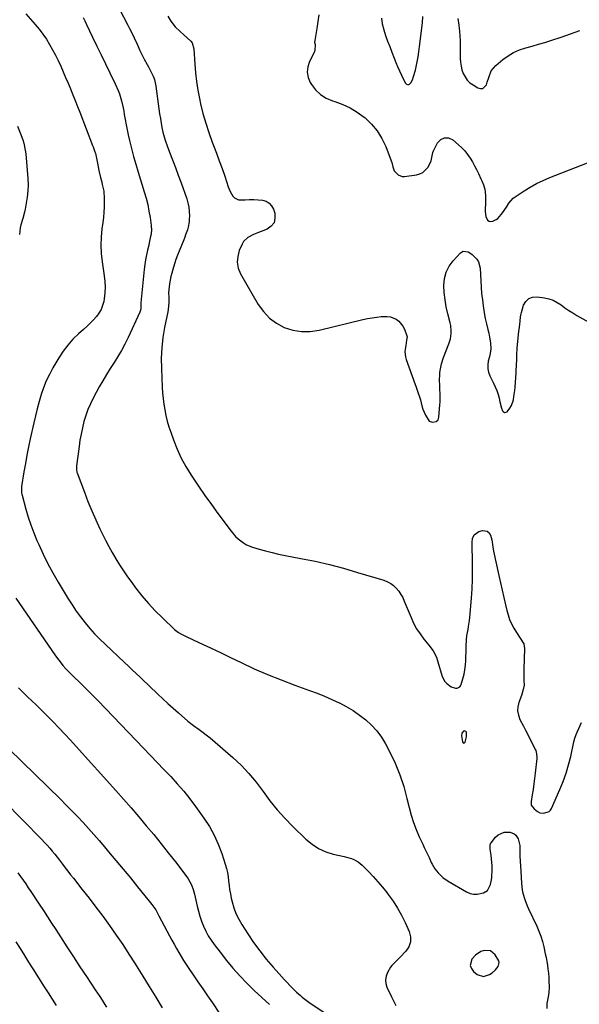
# Model space of a CAD drawing. Units: inches. Extents: x 1910137 to 1915541, y 374481 to 379786.
# Drawn here: x 1912946 to 1913331, y 375833 to 376510 of the extents above; entities that cross this region are included whole.
import ezdxf

# ---------------------------------------------------------------- set-up
doc = ezdxf.new("R2010")
doc.units = ezdxf.units.IN
doc.header["$MEASUREMENT"] = 0
for name, color, linetype in [('1', 7, 'Continuous'), ('7', 7, 'Continuous'), ('8', 7, 'Continuous')]:
    doc.layers.add(name, color=color, linetype=linetype)

msp = doc.modelspace()

# ---------------------------------------------------------------- linework, layer by layer
at = {"layer": '1', "color": 18}
for points in [[(1913251.69, 376012.38, 1794), (1913252.17, 376012.59, 1794), (1913252.66, 376013.1, 1794), (1913253.54, 376016.76, 1794), (1913253.46, 376019.71, 1794), (1913253.45, 376019.78, 1794), (1913253.1, 376020.34, 1794), (1913252.68, 376020.68, 1794), (1913252.13, 376020.7, 1794), (1913251.5, 376020.51, 1794), (1913250.43, 376019.13, 1794), (1913250.21, 376017.39, 1794), (1913250.8, 376013.2, 1794), (1913251.23, 376012.64, 1794), (1913251.69, 376012.38, 1794)], [(1913276.08, 375861.35, 1796), (1913275.83, 375862.62, 1796), (1913273.3, 375866.77, 1796), (1913269.99, 375869.4, 1796), (1913265.77, 375869.72, 1796), (1913263.53, 375868.96, 1796), (1913259.67, 375866.49, 1796), (1913257.3, 375863.82, 1796), (1913256.09, 375859.31, 1796), (1913256.89, 375857.23, 1796), (1913258.41, 375855.25, 1796), (1913260.99, 375853.24, 1796), (1913265.18, 375851.77, 1796), (1913269.42, 375853.1, 1796), (1913271.21, 375854.4, 1796), (1913273.48, 375856.4, 1796), (1913275.35, 375858.78, 1796), (1913276.08, 375861.35, 1796)]]:
    msp.add_polyline3d(points, dxfattribs=at)
at = {"layer": '7', "color": 18}
for points in [[(1913011.82, 376522.9, 1794), (1913020.48, 376506.15, 1794), (1913021.59, 376504, 1794), (1913022.68, 376501.83, 1794), (1913024.84, 376497.49, 1794), (1913026.92, 376493.11, 1794), (1913028.84, 376488.87, 1794), (1913030.81, 376484.66, 1794), (1913031.74, 376482.86, 1794), (1913033.69, 376479.31, 1794), (1913034.66, 376477.53, 1794), (1913036.58, 376473.96, 1794), (1913037.93, 376471.15, 1794), (1913038.77, 376468.94, 1794), (1913039.82, 376464.32, 1794), (1913041.92, 376448.59, 1794), (1913042.38, 376445.37, 1794), (1913042.87, 376442.16, 1794), (1913043.42, 376438.95, 1794), (1913043.99, 376435.75, 1794), (1913044.68, 376432.58, 1794), (1913045.49, 376429.44, 1794), (1913046.47, 376426.35, 1794), (1913047.56, 376423.29, 1794), (1913049.28, 376418.89, 1794), (1913051.3, 376413.65, 1794), (1913053.28, 376408.4, 1794), (1913055.22, 376403.13, 1794), (1913057.12, 376397.85, 1794), (1913061.03, 376386.83, 1794), (1913061.87, 376383.96, 1794), (1913062.49, 376381.05, 1794), (1913062.78, 376378.09, 1794), (1913062.85, 376375.1, 1794), (1913062.77, 376372.76, 1794), (1913062.63, 376370.92, 1794), (1913061.99, 376367.31, 1794), (1913061.49, 376365.54, 1794), (1913060.28, 376362.05, 1794), (1913059.62, 376360.31, 1794), (1913058.95, 376358.59, 1794), (1913055.81, 376350.85, 1794), (1913054.68, 376347.97, 1794), (1913053.61, 376345.08, 1794), (1913052.61, 376342.15, 1794), (1913051.35, 376338.2, 1794), (1913050.66, 376335.73, 1794), (1913050.05, 376333.25, 1794), (1913049.56, 376330.74, 1794), (1913049.16, 376328.21, 1794), (1913048.65, 376324.19, 1794), (1913048.59, 376322.05, 1794), (1913048.77, 376318.82, 1794), (1913048.74, 376315.57, 1794), (1913048.29, 376310.73, 1794), (1913048.01, 376309.14, 1794), (1913045.82, 376298.36, 1794), (1913044.67, 376291.36, 1794), (1913043.85, 376284.33, 1794), (1913043.54, 376277.26, 1794), (1913043.58, 376270.17, 1794), (1913044.1, 376257.25, 1794), (1913044.35, 376253.3, 1794), (1913044.7, 376249.36, 1794), (1913045.23, 376245.43, 1794), (1913045.87, 376241.52, 1794), (1913046.68, 376237.65, 1794), (1913047.62, 376233.8, 1794), (1913048.74, 376230.01, 1794), (1913049.98, 376226.25, 1794), (1913051.88, 376220.92, 1794), (1913054.38, 376214.63, 1794), (1913057.19, 376208.49, 1794), (1913060.43, 376202.57, 1794), (1913063.98, 376196.8, 1794), (1913064.92, 376195.38, 1794), (1913069.21, 376189.05, 1794), (1913073.57, 376182.76, 1794), (1913078.02, 376176.54, 1794), (1913082.54, 376170.37, 1794), (1913091.65, 376158.11, 1794), (1913094.69, 376154.53, 1794), (1913096.38, 376152.91, 1794), (1913100.07, 376150.03, 1794), (1913102.07, 376148.84, 1794), (1913106.39, 376147.11, 1794), (1913110.78, 376145.84, 1794), (1913115.26, 376144.61, 1794), (1913119.76, 376143.46, 1794), (1913124.29, 376142.44, 1794), (1913128.84, 376141.5, 1794), (1913139.51, 376139.46, 1794), (1913149.38, 376137.41, 1794), (1913159.19, 376135.15, 1794), (1913168.93, 376132.6, 1794), (1913178.62, 376129.84, 1794), (1913196.75, 376124.38, 1794), (1913199.15, 376123.42, 1794), (1913201.39, 376122.23, 1794), (1913203.41, 376120.68, 1794), (1913205.27, 376118.89, 1794), (1913206.9, 376116.84, 1794), (1913208.38, 376114.7, 1794), (1913209.64, 376112.42, 1794), (1913210.75, 376110.06, 1794), (1913215.37, 376098.79, 1794), (1913217.19, 376094.86, 1794), (1913219.23, 376091.05, 1794), (1913221.61, 376087.45, 1794), (1913224.21, 376083.97, 1794), (1913227.67, 376079.77, 1794), (1913230.52, 376075.78, 1794), (1913232.81, 376071.44, 1794), (1913233.4, 376069.91, 1794), (1913233.92, 376068.36, 1794), (1913236.91, 376058.24, 1794), (1913238.65, 376054.75, 1794), (1913239.95, 376053.33, 1794), (1913242.98, 376051.08, 1794), (1913246.02, 376050.14, 1794), (1913247.12, 376050.19, 1794), (1913248.92, 376051.05, 1794), (1913249.53, 376051.81, 1794), (1913250, 376052.74, 1794), (1913251.14, 376056.65, 1794), (1913251.9, 376059.71, 1794), (1913252.51, 376062.81, 1794), (1913252.86, 376065.93, 1794), (1913253.05, 376069.09, 1794), (1913253.23, 376077.67, 1794), (1913253.28, 376079.12, 1794), (1913253.52, 376083.49, 1794), (1913253.84, 376086.38, 1794), (1913254.6, 376090.52, 1794), (1913254.99, 376092.59, 1794), (1913255.59, 376096.75, 1794), (1913255.81, 376098.84, 1794), (1913256.96, 376112.06, 1794), (1913257.4, 376118.43, 1794), (1913257.7, 376124.8, 1794), (1913257.78, 376131.19, 1794), (1913257.72, 376137.57, 1794), (1913257.43, 376148.4, 1794), (1913257.43, 376150.35, 1794), (1913257.71, 376153.22, 1794), (1913258.93, 376155.73, 1794), (1913262.08, 376157.84, 1794), (1913264.5, 376158.54, 1794), (1913267.89, 376158.15, 1794), (1913269.07, 376157.04, 1794), (1913269.99, 376155.46, 1794), (1913270.9, 376152.12, 1794), (1913271.68, 376147.34, 1794), (1913272.16, 376144.48, 1794), (1913275.78, 376127.76, 1794), (1913276.89, 376122.66, 1794), (1913278.03, 376117.56, 1794), (1913279.19, 376112.47, 1794), (1913280.36, 376107.38, 1794), (1913281.23, 376103.69, 1794), (1913282.13, 376100.51, 1794), (1913283.21, 376097.4, 1794), (1913284.58, 376094.4, 1794), (1913286.13, 376091.48, 1794), (1913287.88, 376088.52, 1794), (1913290.54, 376084.51, 1794), (1913292.97, 376080.54, 1794), (1913293.3, 376079.06, 1794), (1913293.42, 376077.51, 1794), (1913293.04, 376063.13, 1794), (1913292.99, 376058.99, 1794), (1913293.04, 376055.5, 1794), (1913293.16, 376052.26, 1794), (1913292.59, 376049.33, 1794), (1913291.35, 376045.03, 1794), (1913289.61, 376040.4, 1794), (1913288.9, 376037.42, 1794), (1913288.7, 376034.46, 1794), (1913289.25, 376031.56, 1794), (1913290.3, 376028.68, 1794), (1913292.71, 376024.09, 1794), (1913294.23, 376021.18, 1794), (1913295.73, 376018.27, 1794), (1913297.21, 376015.35, 1794), (1913298.67, 376012.42, 1794), (1913300.86, 376008.01, 1794), (1913301.19, 376007.27, 1794), (1913301.81, 376004.94, 1794), (1913301.91, 376002.52, 1794), (1913301.86, 376001.71, 1794), (1913300.83, 375991.68, 1794), (1913300.41, 375987.96, 1794), (1913299.94, 375984.25, 1794), (1913299.38, 375980.55, 1794), (1913298.77, 375976.86, 1794), (1913297.96, 375972.2, 1794), (1913298.15, 375969.71, 1794), (1913300.12, 375967.07, 1794), (1913302.41, 375965.32, 1794), (1913304.09, 375964.44, 1794), (1913306.83, 375964.1, 1794), (1913310.43, 375965.22, 1794), (1913311.36, 375966.17, 1794), (1913312.12, 375967.34, 1794), (1913317.86, 375980.43, 1794), (1913320.11, 375985.99, 1794), (1913322.13, 375991.63, 1794), (1913323.81, 375997.38, 1794), (1913325.27, 376003.2, 1794), (1913327.46, 376013.24, 1794), (1913328.15, 376015.77, 1794), (1913329.06, 376018.23, 1794), (1913329.77, 376019.84, 1794), (1913330.93, 376022.33, 1794), (1913332.65, 376026.47, 1794)], [(1912950.24, 376513.97, 1798), (1912956.82, 376506.64, 1798), (1912959.53, 376503.42, 1798), (1912962.1, 376500.1, 1798), (1912964.46, 376496.63, 1798), (1912966.67, 376493.05, 1798), (1912968.72, 376489.37, 1798), (1912970.69, 376485.64, 1798), (1912972.52, 376481.85, 1798), (1912974.28, 376478.01, 1798), (1912975.98, 376474.1, 1798), (1912977.67, 376470.21, 1798), (1912979.34, 376466.32, 1798), (1912981.01, 376462.42, 1798), (1912982.72, 376458.37, 1798), (1912984.35, 376454.4, 1798), (1912985.94, 376450.41, 1798), (1912987.5, 376446.41, 1798), (1912996.28, 376423.47, 1798), (1912996.62, 376422.56, 1798), (1912997.6, 376419.79, 1798), (1912998.16, 376417.92, 1798), (1912998.4, 376416.97, 1798), (1912998.61, 376416.02, 1798), (1912999.58, 376411.23, 1798), (1913000.59, 376406.36, 1798), (1913001.69, 376401.52, 1798), (1913002.5, 376398.31, 1798), (1913002.91, 376396.75, 1798), (1913003.87, 376391.95, 1798), (1913004.24, 376387.07, 1798), (1913004.27, 376384.77, 1798), (1913004.23, 376381.16, 1798), (1913004.08, 376377.56, 1798), (1913003.74, 376373.98, 1798), (1913003.29, 376370.4, 1798), (1913002.65, 376366.2, 1798), (1913002.05, 376360.53, 1798), (1913001.81, 376354.86, 1798), (1913002.1, 376349.19, 1798), (1913002.74, 376343.52, 1798), (1913004.3, 376333.84, 1798), (1913004.74, 376329.9, 1798), (1913004.91, 376325.96, 1798), (1913004.7, 376322.03, 1798), (1913004.23, 376318.1, 1798), (1913003.91, 376316.2, 1798), (1913003.16, 376313.33, 1798), (1913002.11, 376310.61, 1798), (1913000.62, 376308.1, 1798), (1912998.82, 376305.74, 1798), (1912996.64, 376303.4, 1798), (1912994.49, 376301.19, 1798), (1912992.26, 376299.05, 1798), (1912989.99, 376296.96, 1798), (1912986.55, 376293.9, 1798), (1912982.71, 376290.15, 1798), (1912979.14, 376286.19, 1798), (1912975.95, 376281.91, 1798), (1912973.02, 376277.42, 1798), (1912968.93, 376270.48, 1798), (1912966.53, 376266.05, 1798), (1912964.35, 376261.53, 1798), (1912962.49, 376256.87, 1798), (1912960.84, 376252.12, 1798), (1912959.42, 376247.27, 1798), (1912958.08, 376242.41, 1798), (1912956.86, 376237.51, 1798), (1912955.72, 376232.59, 1798), (1912953.36, 376221.76, 1798), (1912952.16, 376216.08, 1798), (1912951.03, 376210.38, 1798), (1912949.98, 376204.66, 1798), (1912948.99, 376198.93, 1798), (1912947.35, 376188.94, 1798), (1912947.26, 376188.2, 1798), (1912947.34, 376184.47, 1798), (1912947.49, 376183.73, 1798), (1912947.66, 376183.01, 1798), (1912950.31, 376173.37, 1798), (1912951.95, 376167.87, 1798), (1912953.74, 376162.43, 1798), (1912955.77, 376157.06, 1798), (1912957.94, 376151.75, 1798), (1912959.16, 376148.93, 1798), (1912962.19, 376142.31, 1798), (1912965.39, 376135.79, 1798), (1912968.86, 376129.39, 1798), (1912972.49, 376123.09, 1798), (1912979.42, 376111.64, 1798), (1912982.12, 376107.38, 1798), (1912984.93, 376103.2, 1798), (1912987.92, 376099.14, 1798), (1912991.03, 376095.16, 1798), (1912994.29, 376091.31, 1798), (1912997.66, 376087.56, 1798), (1913001.17, 376083.94, 1798), (1913004.78, 376080.42, 1798), (1913018.16, 376067.88, 1798), (1913020.84, 376065.37, 1798), (1913023.52, 376062.85, 1798), (1913026.21, 376060.33, 1798), (1913028.89, 376057.82, 1798), (1913031.57, 376055.29, 1798), (1913034.24, 376052.76, 1798), (1913036.88, 376050.2, 1798), (1913039.52, 376047.64, 1798), (1913041.11, 376046.08, 1798), (1913044.57, 376042.76, 1798), (1913048.07, 376039.5, 1798), (1913051.65, 376036.31, 1798), (1913055.27, 376033.17, 1798), (1913061.89, 376027.56, 1798), (1913065.63, 376024.56, 1798), (1913069.53, 376021.76, 1798), (1913071.49, 376020.38, 1798), (1913075.3, 376017.46, 1798), (1913077.14, 376015.92, 1798), (1913092.64, 376002.52, 1798), (1913098.41, 375997.13, 1798), (1913103.87, 375991.47, 1798), (1913108.88, 375985.41, 1798), (1913113.6, 375979.08, 1798), (1913118.26, 375972.7, 1798), (1913123.17, 375966.52, 1798), (1913128.44, 375960.65, 1798), (1913133.95, 375954.98, 1798), (1913143.04, 375946.19, 1798), (1913147.26, 375942.74, 1798), (1913151.76, 375939.81, 1798), (1913156.68, 375937.67, 1798), (1913161.88, 375936.05, 1798), (1913169.28, 375934.41, 1798), (1913171, 375933.98, 1798), (1913174.37, 375932.94, 1798), (1913176.02, 375932.31, 1798), (1913179.1, 375930.67, 1798), (1913180.47, 375929.62, 1798), (1913181.77, 375928.44, 1798), (1913186.03, 375924.05, 1798), (1913189.33, 375920.54, 1798), (1913192.56, 375916.95, 1798), (1913195.66, 375913.26, 1798), (1913198.69, 375909.5, 1798), (1913199.73, 375908.17, 1798), (1913203.04, 375903.58, 1798), (1913206.11, 375898.86, 1798), (1913208.83, 375893.92, 1798), (1913211.32, 375888.84, 1798), (1913214.06, 375882.68, 1798), (1913214.92, 375879.04, 1798), (1913214.96, 375875.55, 1798), (1913213.76, 375872.26, 1798), (1913211.74, 375869.12, 1798), (1913207.95, 375865.12, 1798), (1913205.01, 375862.21, 1798), (1913202.11, 375859.29, 1798), (1913201.31, 375858.19, 1798), (1913199.15, 375854.54, 1798), (1913198.19, 375852.07, 1798), (1913197.72, 375849.59, 1798), (1913197.98, 375847.07, 1798), (1913198.72, 375844.54, 1798), (1913201.87, 375837.72, 1798), (1913204.84, 375831.88, 1798)], [(1912989.66, 376511.63, 1796), (1912990.88, 376509.19, 1796), (1912992.07, 376506.74, 1796), (1912996.28, 376497.99, 1796), (1912999.22, 376491.87, 1796), (1913002.16, 376485.77, 1796), (1913005.12, 376479.66, 1796), (1913008.09, 376473.56, 1796), (1913011.88, 376465.81, 1796), (1913013.86, 376461.3, 1796), (1913014.71, 376458.99, 1796), (1913016.16, 376454.29, 1796), (1913017.27, 376449.49, 1796), (1913017.71, 376447.07, 1796), (1913018.06, 376444.86, 1796), (1913018.67, 376441.32, 1796), (1913019.31, 376437.8, 1796), (1913020.03, 376434.28, 1796), (1913020.79, 376430.78, 1796), (1913021.69, 376426.85, 1796), (1913023.01, 376421.4, 1796), (1913024.4, 376415.98, 1796), (1913025.93, 376410.59, 1796), (1913027.54, 376405.23, 1796), (1913031.83, 376391.58, 1796), (1913033.07, 376387.22, 1796), (1913034.16, 376382.83, 1796), (1913035.03, 376378.39, 1796), (1913035.75, 376373.92, 1796), (1913036.51, 376368.34, 1796), (1913036.68, 376364.94, 1796), (1913036.29, 376361.54, 1796), (1913035.95, 376359.86, 1796), (1913035.22, 376356.49, 1796), (1913034.84, 376354.8, 1796), (1913034.08, 376351.56, 1796), (1913033.37, 376348.24, 1796), (1913032.75, 376344.91, 1796), (1913032.25, 376341.56, 1796), (1913031.83, 376338.2, 1796), (1913029.4, 376315.2, 1796), (1913029.36, 376314.78, 1796), (1913029.37, 376313.5, 1796), (1913029.36, 376311.35, 1796), (1913029.17, 376310.09, 1796), (1913028.98, 376309.48, 1796), (1913028.75, 376308.89, 1796), (1913020.67, 376291.28, 1796), (1913018.51, 376286.86, 1796), (1913016.22, 376282.53, 1796), (1913013.71, 376278.31, 1796), (1913011.06, 376274.17, 1796), (1913008.37, 376270.06, 1796), (1913005.75, 376265.89, 1796), (1913003.26, 376261.66, 1796), (1913000.85, 376257.37, 1796), (1912996.68, 376249.7, 1796), (1912994.73, 376245.79, 1796), (1912992.98, 376241.8, 1796), (1912991.53, 376237.7, 1796), (1912990.27, 376233.52, 1796), (1912989.24, 376229.26, 1796), (1912988.32, 376224.98, 1796), (1912987.57, 376220.67, 1796), (1912986.92, 376216.34, 1796), (1912985.21, 376203.14, 1796), (1912985.15, 376202.52, 1796), (1912985.14, 376200.63, 1796), (1912985.47, 376198.79, 1796), (1912985.66, 376198.19, 1796), (1912990.6, 376184.9, 1796), (1912993.06, 376178.55, 1796), (1912995.63, 376172.26, 1796), (1912998.38, 376166.04, 1796), (1913001.24, 376159.86, 1796), (1913002.87, 376156.48, 1796), (1913005.06, 376152.07, 1796), (1913007.34, 376147.7, 1796), (1913009.74, 376143.4, 1796), (1913012.23, 376139.14, 1796), (1913014.83, 376134.96, 1796), (1913017.51, 376130.83, 1796), (1913020.31, 376126.77, 1796), (1913023.18, 376122.77, 1796), (1913025.87, 376119.14, 1796), (1913030.14, 376113.68, 1796), (1913034.6, 376108.39, 1796), (1913039.34, 376103.34, 1796), (1913044.26, 376098.45, 1796), (1913052.66, 376090.55, 1796), (1913055.45, 376088.4, 1796), (1913057.5, 376087.23, 1796), (1913060.68, 376085.66, 1796), (1913069.42, 376081.62, 1796), (1913074.86, 376079.09, 1796), (1913080.29, 376076.54, 1796), (1913085.7, 376073.95, 1796), (1913091.11, 376071.34, 1796), (1913098.38, 376067.8, 1796), (1913107.47, 376063.57, 1796), (1913116.65, 376059.54, 1796), (1913125.96, 376055.81, 1796), (1913135.36, 376052.3, 1796), (1913145.62, 376048.66, 1796), (1913150.79, 376046.73, 1796), (1913155.9, 376044.67, 1796), (1913160.95, 376042.45, 1796), (1913165.94, 376040.11, 1796), (1913166.06, 376040.05, 1796), (1913170.86, 376037.49, 1796), (1913175.52, 376034.73, 1796), (1913179.98, 376031.65, 1796), (1913184.31, 376028.36, 1796), (1913188.27, 376024.7, 1796), (1913191.9, 376020.77, 1796), (1913195.03, 376016.42, 1796), (1913197.82, 376011.81, 1796), (1913200.75, 376006.2, 1796), (1913204.42, 375998.49, 1796), (1913207.67, 375990.62, 1796), (1913210.32, 375982.53, 1796), (1913212.56, 375974.29, 1796), (1913214.02, 375967.97, 1796), (1913215.39, 375962.84, 1796), (1913216.98, 375957.78, 1796), (1913218.89, 375952.83, 1796), (1913221.03, 375947.96, 1796), (1913223.43, 375942.95, 1796), (1913224.52, 375940.64, 1796), (1913225.61, 375938.33, 1796), (1913226.69, 375936.02, 1796), (1913227.76, 375933.7, 1796), (1913229.35, 375930.22, 1796), (1913229.88, 375929.06, 1796), (1913231.77, 375925.76, 1796), (1913233.97, 375923.23, 1796), (1913235.57, 375921.57, 1796), (1913237.25, 375920.02, 1796), (1913241.01, 375917.37, 1796), (1913253.62, 375909.94, 1796), (1913255.97, 375908.93, 1796), (1913258.36, 375908.34, 1796), (1913260.83, 375908.35, 1796), (1913265.24, 375909.35, 1796), (1913267.93, 375910.9, 1796), (1913270.19, 375915.06, 1796), (1913270.85, 375918.32, 1796), (1913270.99, 375919.98, 1796), (1913271.17, 375925.49, 1796), (1913271.18, 375927.95, 1796), (1913270.83, 375932.84, 1796), (1913270.48, 375935.27, 1796), (1913269.76, 375939.49, 1796), (1913269.76, 375942.04, 1796), (1913270.19, 375943.19, 1796), (1913270.53, 375943.72, 1796), (1913273.59, 375947.59, 1796), (1913275.33, 375949.21, 1796), (1913279.44, 375950.98, 1796), (1913283.65, 375951, 1796), (1913286.44, 375950.06, 1796), (1913287.54, 375949.11, 1796), (1913289.18, 375946.5, 1796), (1913290.19, 375941.9, 1796), (1913290.27, 375938.17, 1796), (1913290.37, 375934.69, 1796), (1913290.49, 375931.21, 1796), (1913290.66, 375927.74, 1796), (1913290.84, 375924.26, 1796), (1913291.34, 375915.89, 1796), (1913291.87, 375911.33, 1796), (1913292.34, 375909.09, 1796), (1913293.62, 375904.67, 1796), (1913295.28, 375900.38, 1796), (1913296.22, 375898.28, 1796), (1913301.91, 375886.45, 1796), (1913303.42, 375882.99, 1796), (1913304.76, 375879.47, 1796), (1913305.85, 375875.87, 1796), (1913306.77, 375872.21, 1796), (1913307.79, 375867.4, 1796), (1913308.3, 375864.8, 1796), (1913308.77, 375862.19, 1796), (1913309.23, 375859.58, 1796), (1913309.25, 375859.46, 1796), (1913309.63, 375856.78, 1796), (1913309.95, 375854.09, 1796), (1913310.15, 375851.39, 1796), (1913310.27, 375848.69, 1796), (1913310.38, 375844.72, 1796), (1913310.24, 375840.65, 1796), (1913309.63, 375836.63, 1796), (1913308.9, 375833.18, 1796), (1913308.85, 375829.77, 1796)], [(1913048.08, 376512.49, 1792), (1913050.09, 376508.99, 1792), (1913052.99, 376505.13, 1792), (1913056.58, 376501.83, 1792), (1913058.99, 376499.64, 1792), (1913063.79, 376495.25, 1792), (1913064.74, 376494.14, 1792), (1913065.97, 376489.94, 1792), (1913066.55, 376479.44, 1792), (1913067.02, 376473.47, 1792), (1913067.68, 376467.53, 1792), (1913068.64, 376461.62, 1792), (1913069.79, 376455.74, 1792), (1913070.58, 376452.17, 1792), (1913072.22, 376445.48, 1792), (1913074.07, 376438.86, 1792), (1913076.22, 376432.33, 1792), (1913078.58, 376425.87, 1792), (1913079.5, 376423.51, 1792), (1913081.51, 376418.25, 1792), (1913083.46, 376412.98, 1792), (1913085.33, 376407.68, 1792), (1913087.15, 376402.35, 1792), (1913089.56, 376395.07, 1792), (1913090.19, 376393.41, 1792), (1913090.92, 376391.79, 1792), (1913092.72, 376388.73, 1792), (1913093.88, 376387.53, 1792), (1913096.68, 376386.16, 1792), (1913101.27, 376386.16, 1792), (1913104.22, 376386.26, 1792), (1913107.17, 376386.26, 1792), (1913110.12, 376386.11, 1792), (1913113.07, 376385.87, 1792), (1913115.64, 376385.1, 1792), (1913117.83, 376383.88, 1792), (1913119.46, 376381.97, 1792), (1913120.72, 376379.6, 1792), (1913121.58, 376376.84, 1792), (1913121.77, 376373.4, 1792), (1913121.11, 376370.36, 1792), (1913119.16, 376367.94, 1792), (1913116.35, 376365.93, 1792), (1913112.16, 376364.28, 1792), (1913110.41, 376363.58, 1792), (1913106.94, 376362.16, 1792), (1913102.98, 376360.21, 1792), (1913100.17, 376357.42, 1792), (1913099.13, 376355.66, 1792), (1913097.21, 376351.31, 1792), (1913096.09, 376347.22, 1792), (1913095.73, 376343.18, 1792), (1913096.52, 376339.2, 1792), (1913098.08, 376335.26, 1792), (1913110.24, 376314.17, 1792), (1913113.81, 376309.18, 1792), (1913117.9, 376304.79, 1792), (1913122.77, 376301.27, 1792), (1913128.16, 376298.34, 1792), (1913134.03, 376296.52, 1792), (1913139.96, 376295.46, 1792), (1913145.97, 376295.56, 1792), (1913152.06, 376296.42, 1792), (1913182.27, 376303.73, 1792), (1913185.41, 376304.42, 1792), (1913188.57, 376305.01, 1792), (1913191.75, 376305.45, 1792), (1913194.94, 376305.8, 1792), (1913199.01, 376305.93, 1792), (1913201.18, 376305.63, 1792), (1913205.27, 376303.95, 1792), (1913207.04, 376302.59, 1792), (1913209.8, 376299.24, 1792), (1913210.79, 376297.24, 1792), (1913212.53, 376292.61, 1792), (1913212.57, 376292.48, 1792), (1913212.67, 376291.85, 1792), (1913212.38, 376289.49, 1792), (1913211.84, 376285.96, 1792), (1913211.37, 376283.44, 1792), (1913211.17, 376281.61, 1792), (1913211.47, 376278, 1792), (1913211.95, 376276.22, 1792), (1913218.19, 376259.14, 1792), (1913218.67, 376257.82, 1792), (1913220.18, 376253.89, 1792), (1913221.5, 376249.9, 1792), (1913221.84, 376248.54, 1792), (1913222.86, 376244.42, 1792), (1913223.55, 376242.19, 1792), (1913225.31, 376237.85, 1792), (1913227.92, 376233.81, 1792), (1913230.13, 376233.2, 1792), (1913232.61, 376233.5, 1792), (1913233.95, 376234.84, 1792), (1913234.56, 376236.69, 1792), (1913235.08, 376242.42, 1792), (1913235.26, 376244.79, 1792), (1913235.38, 376247.15, 1792), (1913235.41, 376251.88, 1792), (1913235.27, 376256.62, 1792), (1913235.18, 376258.42, 1792), (1913235.01, 376262.03, 1792), (1913235.13, 376265.63, 1792), (1913235.31, 376267.42, 1792), (1913235.86, 376270.88, 1792), (1913236.36, 376273.18, 1792), (1913237.8, 376277.68, 1792), (1913241.43, 376287.08, 1792), (1913242.48, 376290.57, 1792), (1913242.99, 376294.18, 1792), (1913243.02, 376296, 1792), (1913242.68, 376299.62, 1792), (1913242.31, 376301.41, 1792), (1913240.7, 376307.74, 1792), (1913239.64, 376312.55, 1792), (1913238.79, 376317.4, 1792), (1913238.26, 376322.28, 1792), (1913237.94, 376327.2, 1792), (1913238.36, 376331.93, 1792), (1913239.47, 376336.38, 1792), (1913241.59, 376340.44, 1792), (1913244.41, 376344.24, 1792), (1913249.54, 376349.65, 1792), (1913251.37, 376350.75, 1792), (1913254.61, 376350.33, 1792), (1913256.65, 376349.19, 1792), (1913257.57, 376348.45, 1792), (1913260.69, 376345.22, 1792), (1913261.84, 376343.37, 1792), (1913262.91, 376339.1, 1792), (1913263.36, 376330.33, 1792), (1913263.63, 376326.01, 1792), (1913263.99, 376321.69, 1792), (1913264.46, 376317.39, 1792), (1913265.01, 376313.09, 1792), (1913265.86, 376307.07, 1792), (1913266.31, 376304.52, 1792), (1913267.26, 376300.75, 1792), (1913268.2, 376296.97, 1792), (1913268.82, 376294.32, 1792), (1913269.42, 376291.66, 1792), (1913270.18, 376287.66, 1792), (1913270.3, 376283.61, 1792), (1913269.91, 376280.38, 1792), (1913269.25, 376277.48, 1792), (1913268.58, 376275.1, 1792), (1913268.16, 376272.5, 1792), (1913268.13, 376269.94, 1792), (1913268.67, 376267.45, 1792), (1913269.6, 376264.98, 1792), (1913272.24, 376259.87, 1792), (1913273.4, 376257.38, 1792), (1913274.44, 376254.84, 1792), (1913275.28, 376252.23, 1792), (1913275.99, 376249.57, 1792), (1913276.52, 376247.24, 1792), (1913277.72, 376242.71, 1792), (1913278.24, 376241.03, 1792), (1913278.92, 376240.21, 1792), (1913279.66, 376239.76, 1792), (1913281.47, 376240.37, 1792), (1913283.4, 376242.83, 1792), (1913284.48, 376244.62, 1792), (1913285.84, 376248.61, 1792), (1913286.23, 376250.73, 1792), (1913286.82, 376255, 1792), (1913287.02, 376257.15, 1792), (1913287.75, 376267.07, 1792), (1913287.83, 376268.37, 1792), (1913288.01, 376272.26, 1792), (1913288.1, 376276.16, 1792), (1913288.17, 376279.47, 1792), (1913288.48, 376284.07, 1792), (1913289.65, 376295.78, 1792), (1913289.77, 376296.91, 1792), (1913290.15, 376300.32, 1792), (1913290.41, 376302.58, 1792), (1913290.75, 376305.6, 1792), (1913291.14, 376307.58, 1792), (1913291.41, 376308.56, 1792), (1913292.89, 376313.55, 1792), (1913294.42, 376316.23, 1792), (1913296.4, 376318.21, 1792), (1913299.03, 376319.17, 1792), (1913302.11, 376319.44, 1792), (1913307.22, 376318.68, 1792), (1913310.32, 376317.98, 1792), (1913313.29, 376316.97, 1792), (1913316.07, 376315.52, 1792), (1913318.72, 376313.77, 1792), (1913321.31, 376311.85, 1792), (1913323.95, 376310, 1792), (1913326.67, 376308.26, 1792), (1913329.44, 376306.61, 1792), (1913337.78, 376301.87, 1792)], [(1913195.13, 376511.01, 1788), (1913195.62, 376507.07, 1788), (1913196.56, 376503.14, 1788), (1913197.9, 376499.24, 1788), (1913199.27, 376495.36, 1788), (1913200.69, 376491.49, 1788), (1913202.16, 376487.64, 1788), (1913203.73, 376483.56, 1788), (1913204.91, 376480.63, 1788), (1913206.13, 376477.72, 1788), (1913207.41, 376474.83, 1788), (1913208.73, 376471.96, 1788), (1913211.29, 376466.61, 1788), (1913212.3, 376465.71, 1788), (1913213.32, 376465.32, 1788), (1913214.34, 376465.7, 1788), (1913215.36, 376466.59, 1788), (1913216.3, 376468.73, 1788), (1913217.15, 376470.9, 1788), (1913218.44, 376475.39, 1788), (1913218.95, 376477.66, 1788), (1913219.67, 376481.1, 1788), (1913220.31, 376484.54, 1788), (1913220.84, 376488.01, 1788), (1913221.3, 376491.49, 1788), (1913223.2, 376507.92, 1788), (1913223.58, 376512.31, 1788)], [(1913247.57, 376510.93, 1788), (1913248.31, 376506.37, 1788), (1913248.57, 376504.07, 1788), (1913248.74, 376502.24, 1788), (1913248.99, 376499.01, 1788), (1913249.17, 376495.79, 1788), (1913249.27, 376492.55, 1788), (1913249.3, 376489.32, 1788), (1913249.28, 376483.44, 1788), (1913249.42, 376480.75, 1788), (1913249.78, 376478.1, 1788), (1913250.45, 376475.52, 1788), (1913251.33, 376472.97, 1788), (1913252.57, 376470.63, 1788), (1913254.06, 376468.51, 1788), (1913255.92, 376466.7, 1788), (1913258.04, 376465.1, 1788), (1913261.38, 376463.06, 1788), (1913263.23, 376462.6, 1788), (1913264.86, 376462.73, 1788), (1913267.27, 376465.28, 1788), (1913267.8, 376466.98, 1788), (1913268.83, 376470.16, 1788), (1913270.64, 376474.8, 1788), (1913273.69, 376478.58, 1788), (1913278.53, 376482.55, 1788), (1913282.17, 376485.17, 1788), (1913285.98, 376487.45, 1788), (1913290.05, 376489.22, 1788), (1913294.29, 376490.66, 1788), (1913298.67, 376491.86, 1788), (1913303.02, 376493.11, 1788), (1913307.36, 376494.43, 1788), (1913311.69, 376495.79, 1788), (1913318.69, 376498.06, 1788), (1913321.91, 376499.13, 1788), (1913325.11, 376500.22, 1788), (1913328.29, 376501.35, 1788), (1913331.47, 376502.51, 1788)], [(1912945.15, 376050.46, 1802), (1912947.32, 376048.26, 1802), (1912949.52, 376046.1, 1802), (1912951.75, 376043.96, 1802), (1912954.14, 376041.71, 1802), (1912957.56, 376038.44, 1802), (1912960.95, 376035.14, 1802), (1912964.3, 376031.8, 1802), (1912967.62, 376028.44, 1802), (1912969.1, 376026.92, 1802), (1912973.12, 376022.76, 1802), (1912977.11, 376018.56, 1802), (1912981.04, 376014.31, 1802), (1912984.94, 376010.04, 1802), (1913012.25, 375979.73, 1802), (1913017.57, 375973.76, 1802), (1913022.85, 375967.74, 1802), (1913028.06, 375961.67, 1802), (1913033.22, 375955.56, 1802), (1913038.31, 375949.39, 1802), (1913043.36, 375943.18, 1802), (1913048.32, 375936.91, 1802), (1913053.24, 375930.6, 1802), (1913061.1, 375920.39, 1802), (1913062.05, 375919.05, 1802), (1913064.41, 375914.76, 1802), (1913065.55, 375911.68, 1802), (1913066.01, 375910.11, 1802), (1913066.4, 375908.52, 1802), (1913068.2, 375900.27, 1802), (1913069.07, 375896.73, 1802), (1913070.08, 375893.23, 1802), (1913071.29, 375889.79, 1802), (1913072.63, 375886.39, 1802), (1913074.18, 375883.1, 1802), (1913075.88, 375879.89, 1802), (1913077.82, 375876.81, 1802), (1913079.9, 375873.82, 1802), (1913083.96, 375868.44, 1802), (1913088.3, 375862.92, 1802), (1913092.78, 375857.53, 1802), (1913097.49, 375852.34, 1802), (1913102.35, 375847.27, 1802), (1913102.45, 375847.16, 1802), (1913107.54, 375842.21, 1802), (1913112.71, 375837.35, 1802), (1913118.02, 375832.65, 1802)], [(1912938.83, 376008.28, 1804), (1912974.22, 375973.68, 1804), (1912978.16, 375969.76, 1804), (1912982.06, 375965.8, 1804), (1912985.9, 375961.79, 1804), (1912989.7, 375957.73, 1804), (1912993.44, 375953.62, 1804), (1912997.14, 375949.48, 1804), (1913000.79, 375945.28, 1804), (1913004.39, 375941.05, 1804), (1913007.29, 375937.61, 1804), (1913012.31, 375931.62, 1804), (1913017.3, 375925.62, 1804), (1913022.26, 375919.59, 1804), (1913027.21, 375913.54, 1804), (1913035.22, 375903.7, 1804), (1913037.08, 375901.3, 1804), (1913039.66, 375897.55, 1804), (1913041.21, 375894.94, 1804), (1913041.94, 375893.61, 1804), (1913049.28, 375879.68, 1804), (1913050.81, 375876.81, 1804), (1913052.36, 375873.96, 1804), (1913053.95, 375871.12, 1804), (1913055.56, 375868.3, 1804), (1913057.21, 375865.51, 1804), (1913058.91, 375862.74, 1804), (1913060.68, 375860.01, 1804), (1913062.49, 375857.32, 1804), (1913065.45, 375853, 1804), (1913068.77, 375848.16, 1804), (1913072.09, 375843.31, 1804), (1913075.39, 375838.46, 1804), (1913078.68, 375833.6, 1804), (1913083.54, 375826.42, 1804)], [(1912921.85, 375985.87, 1806), (1912961.24, 375946, 1806), (1912963.11, 375944.06, 1806), (1912964.94, 375942.1, 1806), (1912966.72, 375940.08, 1806), (1912968.47, 375938.04, 1806), (1912970.18, 375935.96, 1806), (1912971.86, 375933.87, 1806), (1912973.5, 375931.74, 1806), (1912975.55, 375929.02, 1806), (1912977.38, 375926.59, 1806), (1912979.22, 375924.16, 1806), (1912981.1, 375921.76, 1806), (1912982.99, 375919.37, 1806), (1912988.94, 375911.92, 1806), (1912993.78, 375905.77, 1806), (1912998.54, 375899.58, 1806), (1913003.21, 375893.31, 1806), (1913007.82, 375886.99, 1806), (1913007.94, 375886.82, 1806), (1913012.49, 375880.34, 1806), (1913016.95, 375873.8, 1806), (1913021.29, 375867.18, 1806), (1913025.54, 375860.5, 1806), (1913026.23, 375859.39, 1806), (1913030.76, 375852.1, 1806), (1913035.27, 375844.81, 1806), (1913039.75, 375837.5, 1806), (1913044.22, 375830.18, 1806)], [(1912944.72, 375923.16, 1808), (1912946.58, 375920.61, 1808), (1912948.4, 375918.03, 1808), (1912950.21, 375915.44, 1808), (1912951.99, 375912.83, 1808), (1912953.76, 375910.22, 1808), (1912955.51, 375907.6, 1808), (1912957.26, 375904.97, 1808), (1912959.5, 375901.57, 1808), (1912962.35, 375897.23, 1808), (1912965.19, 375892.88, 1808), (1912968.02, 375888.52, 1808), (1912970.84, 375884.16, 1808), (1912974.08, 375879.12, 1808), (1912978.53, 375872.24, 1808), (1912983, 375865.37, 1808), (1912987.51, 375858.53, 1808), (1912992.04, 375851.71, 1808), (1912998.08, 375842.67, 1808), (1912999.65, 375840.31, 1808), (1913001.21, 375837.94, 1808), (1913002.76, 375835.56, 1808), (1913004.3, 375833.18, 1808), (1913005.83, 375830.8, 1808)]]:
    msp.add_polyline3d(points, dxfattribs=at)
at = {"layer": '8', "color": 18}
for points in [[(1913151.87, 376513.36, 1790), (1913151.23, 376508.67, 1790), (1913150.51, 376503.99, 1790), (1913149.13, 376495.8, 1790), (1913149.06, 376494.64, 1790), (1913149.33, 376492.9, 1790), (1913149.17, 376488.75, 1790), (1913148.53, 376487.09, 1790), (1913145.53, 376481.28, 1790), (1913144.32, 376477.6, 1790), (1913143.88, 376473.94, 1790), (1913144.58, 376470.33, 1790), (1913146.04, 376466.74, 1790), (1913146.83, 376465.47, 1790), (1913149.74, 376461.72, 1790), (1913153.08, 376458.51, 1790), (1913157.03, 376456.1, 1790), (1913161.4, 376454.23, 1790), (1913163.04, 376453.74, 1790), (1913168.41, 376451.76, 1790), (1913173.57, 376449.39, 1790), (1913178.41, 376446.43, 1790), (1913183.04, 376443.06, 1790), (1913183.81, 376442.43, 1790), (1913188.25, 376438.15, 1790), (1913192.18, 376433.5, 1790), (1913195.35, 376428.3, 1790), (1913198, 376422.73, 1790), (1913201.78, 376412.86, 1790), (1913202.12, 376411.86, 1790), (1913202.81, 376408.79, 1790), (1913203.89, 376405.96, 1790), (1913206.59, 376403.2, 1790), (1913209.4, 376402.18, 1790), (1913210.99, 376402.15, 1790), (1913219.08, 376403.24, 1790), (1913221.45, 376403.9, 1790), (1913223.59, 376404.93, 1790), (1913226.9, 376408.43, 1790), (1913228.33, 376410.86, 1790), (1913229.28, 376413, 1790), (1913229.7, 376415.3, 1790), (1913230.47, 376418.74, 1790), (1913230.94, 376419.82, 1790), (1913233.71, 376425.3, 1790), (1913235.94, 376427.58, 1790), (1913238.38, 376428.86, 1790), (1913241.12, 376428.64, 1790), (1913244.07, 376427.41, 1790), (1913248.15, 376423.97, 1790), (1913250.37, 376421.91, 1790), (1913252.45, 376419.72, 1790), (1913254.31, 376417.35, 1790), (1913256.04, 376414.86, 1790), (1913257.6, 376412.25, 1790), (1913259.09, 376409.6, 1790), (1913260.49, 376406.89, 1790), (1913261.82, 376404.15, 1790), (1913263.51, 376400.5, 1790), (1913264.12, 376399.12, 1790), (1913265.2, 376396.32, 1790), (1913266.1, 376393.37, 1790), (1913266.73, 376389.19, 1790), (1913266.73, 376384.95, 1790), (1913266.63, 376383.54, 1790), (1913266.36, 376379.71, 1790), (1913266.37, 376378, 1790), (1913266.77, 376374.61, 1790), (1913268.07, 376372.02, 1790), (1913269.08, 376371.5, 1790), (1913270.29, 376371.23, 1790), (1913271.65, 376371.41, 1790), (1913274.06, 376372.48, 1790), (1913275.1, 376373.37, 1790), (1913277.42, 376375.94, 1790), (1913278.45, 376377.16, 1790), (1913281.11, 376381.09, 1790), (1913282.72, 376383.85, 1790), (1913285.61, 376387.21, 1790), (1913286.32, 376387.74, 1790), (1913293.2, 376392.26, 1790), (1913297.46, 376394.88, 1790), (1913301.82, 376397.31, 1790), (1913306.32, 376399.46, 1790), (1913310.92, 376401.43, 1790), (1913350.46, 376416.9, 1790)], [(1912944.67, 376436.7, 1800), (1912946.43, 376432.08, 1800), (1912948.12, 376427.43, 1800), (1912948.86, 376425.08, 1800), (1912949.89, 376420.29, 1800), (1912950.19, 376417.85, 1800), (1912951.63, 376400.77, 1800), (1912951.81, 376396.5, 1800), (1912951.74, 376392.24, 1800), (1912951.3, 376388.01, 1800), (1912950.62, 376383.79, 1800), (1912949.79, 376379.77, 1800), (1912949.31, 376377.58, 1800), (1912948.17, 376373.24, 1800), (1912946.94, 376368.93, 1800), (1912946.47, 376366.75, 1800), (1912945.99, 376362.31, 1800)], [(1912943.42, 376112.15, 1800), (1912970.2, 376073.06, 1800), (1912971.98, 376070.58, 1800), (1912973.83, 376068.16, 1800), (1912975.79, 376065.83, 1800), (1912977.82, 376063.55, 1800), (1912979.93, 376061.34, 1800), (1912982.07, 376059.16, 1800), (1912984.25, 376057.01, 1800), (1912986.45, 376054.9, 1800), (1912988.12, 376053.33, 1800), (1912991.16, 376050.42, 1800), (1912994.17, 376047.49, 1800), (1912997.13, 376044.51, 1800), (1913000.06, 376041.49, 1800), (1913031.32, 376008.81, 1800), (1913035.99, 376003.94, 1800), (1913040.65, 375999.07, 1800), (1913045.32, 375994.21, 1800), (1913049.99, 375989.34, 1800), (1913054.55, 375984.39, 1800), (1913058.96, 375979.31, 1800), (1913063.14, 375974.04, 1800), (1913067.17, 375968.65, 1800), (1913072.86, 375960.69, 1800), (1913076.58, 375954.95, 1800), (1913079.92, 375949.03, 1800), (1913082.72, 375942.82, 1800), (1913085.15, 375936.43, 1800), (1913087.59, 375928.99, 1800), (1913088.41, 375926.15, 1800), (1913089.09, 375923.29, 1800), (1913089.55, 375920.38, 1800), (1913089.88, 375917.45, 1800), (1913090.17, 375914.5, 1800), (1913090.55, 375911.57, 1800), (1913091.07, 375908.66, 1800), (1913091.67, 375905.76, 1800), (1913092.29, 375903.15, 1800), (1913093.48, 375899.05, 1800), (1913094.93, 375895.06, 1800), (1913096.79, 375891.24, 1800), (1913098.91, 375887.54, 1800), (1913103, 375881.18, 1800), (1913107.05, 375875.22, 1800), (1913111.27, 375869.39, 1800), (1913115.76, 375863.76, 1800), (1913120.43, 375858.27, 1800), (1913126.37, 375851.6, 1800), (1913128.22, 375849.57, 1800), (1913130.1, 375847.56, 1800), (1913132.01, 375845.58, 1800), (1913133.95, 375843.64, 1800), (1913136.67, 375841, 1800), (1913139.21, 375838.7, 1800), (1913140.51, 375837.59, 1800), (1913143.21, 375835.47, 1800), (1913146.01, 375833.51, 1800), (1913158.81, 375825.03, 1800)], [(1912943.37, 375875.68, 1810), (1912946.32, 375871.01, 1810), (1912949.27, 375866.34, 1810), (1912952.22, 375861.67, 1810), (1912955.16, 375857, 1810), (1912962.86, 375844.78, 1810), (1912965.61, 375840.46, 1810), (1912968.39, 375836.15, 1810), (1912971.21, 375831.87, 1810)]]:
    msp.add_polyline3d(points, dxfattribs=at)

doc.saveas('drawing.dxf')
